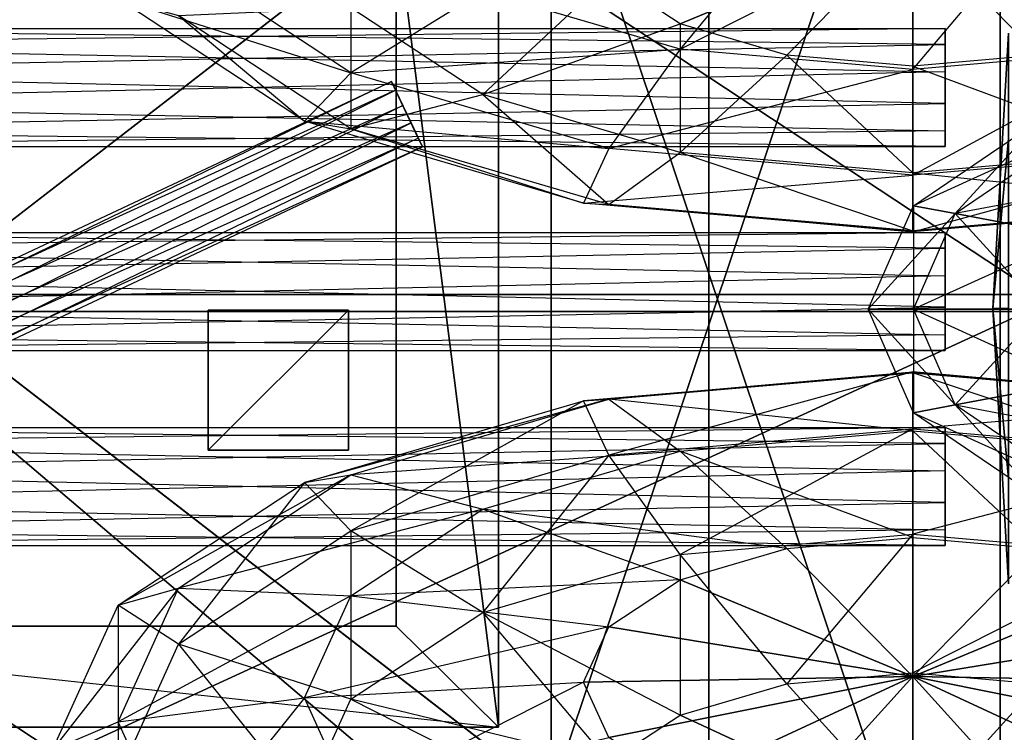
# Model space of a CAD drawing. Units: metres. Extents: x -1.26 to 1.8, y -2.71 to 2.71.
# Drawn here: x -0.58 to -0.03, y -0.24 to 0.16 of the extents above; entities that cross this region are included whole.
import ezdxf

# ---------------------------------------------------------------- set-up
doc = ezdxf.new("R2010")
doc.units = ezdxf.units.M

msp = doc.modelspace()

# ---------------------------------------------------------------- linework, layer by layer
for points in [[(-0.94, 0.622689, 0.098844), (0.005302, 0.622689, 0.098844), (0.005302, -0.001208, 0.23119)], [(-0.94, 0.622689, 0.098844), (0.005302, -0.001208, 0.23119), (-0.94, -0.001208, 0.23119)], [(-0.030851, -0.469484, 0.121971), (-1.259148, -0.469484, 0.121971), (-0.030851, 0.481153, 0.121964)], [(-0.030851, 0.481153, 0.121964), (-1.259148, -0.469484, 0.121971), (-1.259148, 0.481153, 0.121964)], [(-0.030851, 0.481152, -0.005302), (-1.259148, 0.481152, -0.005302), (-0.030851, -0.469485, -0.005295)], [(-0.030851, -0.469485, -0.005295), (-1.259148, 0.481152, -0.005302), (-1.259148, -0.469485, -0.005295)], [(-0.283736, -0.273764, 0.210002), (-0.030851, -0.469484, 0.121971), (-0.030851, 0.481153, 0.121964)], [(-0.283736, -0.273764, 0.210002), (-0.030851, 0.481153, 0.121964), (-0.283736, 0.285434, 0.209998)], [(-0.283736, 0.285432, -0.093334), (-0.030851, 0.481152, -0.005302), (-0.030851, -0.469485, -0.005295)], [(-0.94, 0.008242, 0.01062), (0.005302, 0.008242, 0.01062), (0.005302, 0.443081, -0.055553)], [(-0.94, 0.008242, 0.01062), (0.005302, 0.443081, -0.055553), (-0.94, 0.443081, -0.055553)], [(-0.195, 0.436676, 0.143509), (-1.195, 0.436676, 0.143509), (-0.195, -0.413339, 0.143515)], [(-0.195, -0.413339, 0.143515), (-1.195, 0.436676, 0.143509), (-1.195, -0.413339, 0.143515)], [(-0.195, 0.436675, -0.023335), (-1.195, 0.436675, -0.023335), (-0.195, -0.41334, -0.023329)], [(-0.195, -0.41334, -0.023329), (-1.195, 0.436675, -0.023335), (-1.195, -0.41334, -0.023329)], [(-0.195, 0.436675, -0.023335), (-0.195, 0.436676, 0.143509), (-0.195, -0.413339, 0.143515)], [(-0.195, 0.436675, -0.023335), (-0.195, -0.413339, 0.143515), (-0.195, -0.41334, -0.023329)], [(-0.283736, -0.273764, 0.210002), (-1.006263, -0.273764, 0.210002), (-0.283736, 0.285434, 0.209998)], [(-0.283736, 0.285434, 0.209998), (-1.006263, -0.273764, 0.210002), (-1.006263, 0.285434, 0.209998)], [(-0.283736, 0.285432, -0.093334), (-1.006263, 0.285432, -0.093334), (-0.283736, -0.273766, -0.09333)], [(-0.283736, -0.273766, -0.09333), (-1.006263, 0.285432, -0.093334), (-1.006263, -0.273766, -0.09333)], [(-0.283736, 0.285432, -0.093334), (-0.030851, -0.469485, -0.005295), (-0.283736, -0.273766, -0.09333)], [(-0.37113, 0.219099, 0.21), (-0.313333, 0.27118, 0.21), (-0.313333, -0.235652, 0.21)], [(-0.37113, 0.219099, 0.260916), (-0.313333, 0.27118, 0.260916), (-0.313333, -0.235652, 0.260916)], [(-0.313333, 0.27118, 0.21), (-0.313333, 0.27118, 0.260916), (-0.313333, -0.235652, 0.260916)], [(-0.313333, 0.27118, 0.21), (-0.313333, -0.235652, 0.260916), (-0.313333, -0.235652, 0.21)], [(-0.313333, -0.235652, 0.21), (-0.37113, -0.178648, 0.21), (-0.37113, 0.219099, 0.21)], [(-0.37113, 0.219099, 0.21), (-0.37113, 0.219099, 0.260916), (-0.37113, -0.178648, 0.260916)], [(-0.37113, 0.219099, 0.21), (-0.37113, -0.178648, 0.260916), (-0.37113, -0.178648, 0.21)], [(-0.313333, -0.235652, 0.260916), (-0.37113, -0.178648, 0.260916), (-0.37113, 0.219099, 0.260916)], [(-0.211136, 0.14669, 0.367758), (-0.322308, 0.179336, 0.35901), (-0.15097, 0.219464, 0.38401)], [(-0.08, 0.21326, 0.385673), (-0.15097, 0.219464, 0.38401), (-0.211136, 0.14669, 0.367758)], [(0.051135, 0.14669, 0.367758), (-0.08, 0.135227, 0.37083), (-0.009029, 0.219464, 0.38401)], [(-0.009029, 0.219464, 0.38401), (-0.08, 0.21326, 0.385673), (-0.08, 0.135227, 0.37083)], [(-0.08, 0.215434, 0.067783), (-0.211136, 0.160942, 0.094939), (-0.251338, 0.187383, 0.087854)], [(-0.08, 0.215434, 0.067783), (-0.15097, 0.143274, 0.099673), (-0.211136, 0.160942, 0.094939)], [(-0.08, 0.135227, 0.37083), (-0.211136, 0.14669, 0.367758), (-0.08, 0.21326, 0.385673)], [(-0.08, 0.215434, 0.067783), (-0.08, 0.13707, 0.101335), (-0.15097, 0.143274, 0.099673)], [(-0.08, 0.215434, 0.067783), (0.091337, 0.187383, 0.087854), (0.051135, 0.160942, 0.094939)], [(-0.08, 0.215434, 0.067783), (0.051135, 0.160942, 0.094939), (-0.009029, 0.143274, 0.099673)], [(-0.08, 0.215434, 0.067783), (-0.009029, 0.143274, 0.099673), (-0.08, 0.13707, 0.101335)], [(-0.396591, 0.133313, 0.317835), (-0.493646, 0.197149, 0.30073), (-0.527727, 0.175165, 0.243504)], [(-0.396591, 0.133313, 0.317835), (-0.493646, 0.197149, 0.30073), (-0.322308, 0.179336, 0.35901)], [(-0.322308, 0.121023, 0.141388), (-0.396591, 0.16988, 0.128296), (-0.251338, 0.187383, 0.087854)], [(-0.211136, 0.160942, 0.094939), (-0.251338, 0.187383, 0.087854), (-0.322308, 0.121023, 0.141388)], [(-0.211136, 0.14669, 0.367758), (-0.322308, 0.179336, 0.35901), (-0.396591, 0.133313, 0.317835)], [(-0.422675, 0.10607, 0.262019), (-0.527727, 0.175165, 0.243504), (-0.493646, 0.16559, 0.182953)], [(-0.422675, 0.10607, 0.262019), (-0.527727, 0.175165, 0.243504), (-0.396591, 0.133313, 0.317835)], [(-0.396591, 0.101754, 0.200059), (-0.493646, 0.16559, 0.182953), (-0.396591, 0.16988, 0.128296)], [(-0.322308, 0.121023, 0.141388), (-0.396591, 0.16988, 0.128296), (-0.396591, 0.101754, 0.200059)], [(-0.396591, 0.101754, 0.200059), (-0.493646, 0.16559, 0.182953), (-0.422675, 0.10607, 0.262019)], [(-0.211136, 0.088377, 0.150136), (-0.322308, 0.121023, 0.141388), (-0.211136, 0.160942, 0.094939)], [(-0.15097, 0.143274, 0.099673), (-0.211136, 0.160942, 0.094939), (-0.211136, 0.088377, 0.150136)], [(-0.061666, 0.158279, 0.247805), (-0.061666, 0.149362, 0.280877), (-0.84535, 0.158279, 0.265528)], [(-0.84535, 0.158279, 0.265528), (-0.84535, 0.133917, 0.289739), (-0.061666, 0.149362, 0.280877)], [(-0.061666, 0.133917, 0.223595), (-0.061666, 0.158279, 0.247805), (-0.84535, 0.149362, 0.232456)], [(-0.84535, 0.149362, 0.232456), (-0.84535, 0.158279, 0.265528), (-0.061666, 0.158279, 0.247805)], [(-0.061666, 0.125, 0.256667), (-0.061666, 0.158279, 0.247805), (-0.061666, 0.149362, 0.280877)], [(-0.061666, 0.125, 0.256667), (-0.061666, 0.133917, 0.223595), (-0.061666, 0.158279, 0.247805)], [(-0.026025, 0.096298, 0.203315), (-0.034881, 0.000365, 0.090254), (-0.026025, 0.155587, 0.121709)], [(-0.026025, 0.155587, 0.121709), (-0.034881, 0.000365, 0.090254), (-0.026025, 0.155586, 0.02084)], [(-0.026025, 0.155586, 0.02084), (-0.034881, 0.000365, 0.090254), (-0.026025, 0.096296, -0.060762)], [(-0.061666, 0.149362, 0.280877), (-0.061666, 0.116083, 0.289739), (-0.84535, 0.133917, 0.289739)], [(-0.84535, 0.116083, 0.223595), (-0.84535, 0.149362, 0.232456), (-0.061666, 0.133917, 0.223595)], [(-0.251338, 0.09066, 0.329264), (-0.396591, 0.133313, 0.317835), (-0.211136, 0.14669, 0.367758)], [(-0.08, 0.135227, 0.37083), (-0.211136, 0.14669, 0.367758), (-0.251338, 0.09066, 0.329264)], [(0.091337, 0.09066, 0.329264), (-0.08, 0.075682, 0.333278), (0.051135, 0.14669, 0.367758)], [(0.051135, 0.14669, 0.367758), (-0.08, 0.135227, 0.37083), (-0.08, 0.075682, 0.333278)], [(-0.061666, 0.125, 0.256667), (-0.061666, 0.149362, 0.280877), (-0.061666, 0.116083, 0.289739)], [(-0.08, 0.076913, 0.153207), (-0.211136, 0.088377, 0.150136), (-0.15097, 0.143274, 0.099673)], [(-0.08, 0.13707, 0.101335), (-0.15097, 0.143274, 0.099673), (-0.08, 0.076913, 0.153207)], [(-0.009029, 0.143274, 0.099673), (-0.08, 0.13707, 0.101335), (0.051135, 0.088377, 0.150136)], [(-0.84535, 0.133917, 0.289739), (-0.84535, 0.100638, 0.280877), (-0.061666, 0.116083, 0.289739)], [(-0.061666, 0.100638, 0.232456), (-0.061666, 0.133917, 0.223595), (-0.84535, 0.116083, 0.223595)], [(-0.251338, 0.09066, 0.329264), (-0.396591, 0.133313, 0.317835), (-0.422675, 0.10607, 0.262019)], [(-0.08, 0.075682, 0.333278), (-0.251338, 0.09066, 0.329264), (-0.08, 0.135227, 0.37083)], [(0.051135, 0.088377, 0.150136), (-0.08, 0.076913, 0.153207), (-0.08, 0.13707, 0.101335)], [(-0.061666, 0.125, 0.256667), (-0.061666, 0.100638, 0.232456), (-0.061666, 0.133917, 0.223595)], [(-0.373703, 0.128494, 0.251224), (-0.371371, 0.123538, 0.271536), (-0.809202, -0.076437, 0.262109)], [(-0.80687, -0.081392, 0.241797), (-0.809202, -0.076437, 0.262109), (-0.373703, 0.128494, 0.251224)], [(-0.367332, 0.114955, 0.236355), (-0.373703, 0.128494, 0.251224), (-0.80687, -0.081392, 0.241797)], [(-0.365, 0.11, 0.256667), (-0.373703, 0.128494, 0.251224), (-0.371371, 0.123538, 0.271536)], [(-0.365, 0.11, 0.256667), (-0.367332, 0.114955, 0.236355), (-0.373703, 0.128494, 0.251224)], [(-0.809202, -0.076437, 0.262109), (-0.802832, -0.089975, 0.276978), (-0.371371, 0.123538, 0.271536)], [(-0.371371, 0.123538, 0.271536), (-0.362668, 0.105045, 0.276978), (-0.802832, -0.089975, 0.276978)], [(-0.365, 0.11, 0.256667), (-0.371371, 0.123538, 0.271536), (-0.362668, 0.105045, 0.276978)], [(-0.061666, 0.125, 0.256667), (-0.061666, 0.116083, 0.289739), (-0.061666, 0.091721, 0.265528)], [(-0.061666, 0.125, 0.256667), (-0.061666, 0.091721, 0.265528), (-0.061666, 0.100638, 0.232456)], [(-0.251338, 0.059101, 0.211488), (-0.396591, 0.101754, 0.200059), (-0.322308, 0.121023, 0.141388)], [(-0.211136, 0.088377, 0.150136), (-0.322308, 0.121023, 0.141388), (-0.251338, 0.059101, 0.211488)], [(-0.061666, 0.116083, 0.289739), (-0.061666, 0.091721, 0.265528), (-0.84535, 0.100638, 0.280877)], [(-0.84535, 0.091721, 0.247805), (-0.84535, 0.116083, 0.223595), (-0.061666, 0.100638, 0.232456)], [(-0.798168, -0.099886, 0.236355), (-0.80687, -0.081392, 0.241797), (-0.367332, 0.114955, 0.236355)], [(-0.35863, 0.096462, 0.241797), (-0.367332, 0.114955, 0.236355), (-0.798168, -0.099886, 0.236355)], [(-0.365, 0.11, 0.256667), (-0.35863, 0.096462, 0.241797), (-0.367332, 0.114955, 0.236355)], [(-0.265455, 0.059902, 0.27439), (-0.422675, 0.10607, 0.262019), (-0.396591, 0.101754, 0.200059)], [(-0.265455, 0.059902, 0.27439), (-0.422675, 0.10607, 0.262019), (-0.251338, 0.09066, 0.329264)], [(-0.365, 0.11, 0.256667), (-0.362668, 0.105045, 0.276978), (-0.356298, 0.091506, 0.262109)], [(-0.365, 0.11, 0.256667), (-0.356298, 0.091506, 0.262109), (-0.35863, 0.096462, 0.241797)], [(-0.079647, 0.058357, 0.198333), (-0.006994, 0.107829, 0.198333), (0.011045, 0.099621, 0.156169)], [(-0.079647, 0.058357, 0.198333), (-0.006994, 0.107829, 0.198333), (-0.056077, 0.053915, 0.240497)], [(-0.056077, 0.053915, 0.240497), (0.011045, 0.099621, 0.240497), (-0.006994, 0.107829, 0.198333)], [(-0.84535, 0.100638, 0.280877), (-0.84535, 0.091721, 0.247805), (-0.061666, 0.091721, 0.265528)], [(-0.061666, 0.091721, 0.265528), (-0.061666, 0.100638, 0.232456), (-0.84535, 0.091721, 0.247805)], [(-0.802832, -0.089975, 0.276978), (-0.794129, -0.108469, 0.271536), (-0.362668, 0.105045, 0.276978)], [(-0.362668, 0.105045, 0.276978), (-0.356298, 0.091506, 0.262109), (-0.794129, -0.108469, 0.271536)], [(-0.251338, 0.059101, 0.211488), (-0.396591, 0.101754, 0.200059), (-0.265455, 0.059902, 0.27439)], [(-0.791797, -0.113424, 0.251224), (-0.798168, -0.099886, 0.236355), (-0.35863, 0.096462, 0.241797)], [(-0.356298, 0.091506, 0.262109), (-0.35863, 0.096462, 0.241797), (-0.791797, -0.113424, 0.251224)], [(-0.056077, 0.053915, 0.156169), (0.011045, 0.099621, 0.156169), (-0.079647, 0.058357, 0.198333)], [(-0.056077, 0.053915, 0.156169), (0.011045, 0.099621, 0.156169), (0.062419, 0.076246, 0.120425)], [(-0.056077, 0.053915, 0.240497), (0.011045, 0.099621, 0.240497), (0.011045, 0.041266, 0.276242)], [(-0.026025, 0.000366, 0.234485), (-0.034881, 0.000365, 0.090254), (-0.026025, 0.096298, 0.203315)], [(-0.026025, 0.096296, -0.060762), (-0.034881, 0.000365, 0.090254), (-0.026025, 0.000364, -0.091932)], [(-0.794129, -0.108469, 0.271536), (-0.791797, -0.113424, 0.251224), (-0.356298, 0.091506, 0.262109)], [(-0.08, 0.075682, 0.333278), (-0.251338, 0.09066, 0.329264), (-0.265455, 0.059902, 0.27439)], [(0.105454, 0.059902, 0.27439), (-0.08, 0.04369, 0.278734), (0.091337, 0.09066, 0.329264)], [(0.091337, 0.09066, 0.329264), (-0.08, 0.075682, 0.333278), (-0.08, 0.04369, 0.278734)], [(-0.08, 0.044123, 0.215501), (-0.251338, 0.059101, 0.211488), (-0.211136, 0.088377, 0.150136)], [(-0.08, 0.076913, 0.153207), (-0.211136, 0.088377, 0.150136), (-0.08, 0.044123, 0.215501)], [(0.051135, 0.088377, 0.150136), (-0.08, 0.076913, 0.153207), (0.091337, 0.059101, 0.211488)], [(-0.08, 0.04369, 0.278734), (-0.265455, 0.059902, 0.27439), (-0.08, 0.075682, 0.333278)], [(0.091337, 0.059101, 0.211488), (-0.08, 0.044123, 0.215501), (-0.08, 0.076913, 0.153207)], [(0.011045, 0.041264, 0.120425), (0.062419, 0.076246, 0.120425), (-0.056077, 0.053915, 0.156169)], [(-0.08, 0.04369, 0.278734), (-0.265455, 0.059902, 0.27439), (-0.251338, 0.059101, 0.211488)], [(-0.08, 0.044123, 0.215501), (-0.251338, 0.059101, 0.211488), (-0.08, 0.04369, 0.278734)], [(-0.10516, 0.000001, 0.198333), (-0.079647, 0.058357, 0.198333), (-0.056077, 0.053915, 0.156169)], [(-0.10516, 0.000001, 0.198333), (-0.079647, 0.058357, 0.198333), (-0.079647, 0.000002, 0.240497)], [(0.091337, 0.059101, 0.211488), (-0.08, 0.044123, 0.215501), (0.105454, 0.059902, 0.27439)], [(0.105454, 0.059902, 0.27439), (-0.08, 0.04369, 0.278734), (-0.08, 0.044123, 0.215501)], [(-0.079647, 0.000002, 0.240497), (-0.056077, 0.053915, 0.240497), (-0.079647, 0.058357, 0.198333)], [(-0.079647, 0.000001, 0.15617), (-0.056077, 0.053915, 0.156169), (-0.10516, 0.000001, 0.198333)], [(-0.079647, 0.000001, 0.15617), (-0.056077, 0.053915, 0.156169), (0.011045, 0.041264, 0.120425)], [(-0.079647, 0.000002, 0.240497), (-0.056077, 0.053915, 0.240497), (-0.006994, 0.000002, 0.276242)], [(-0.006994, 0.000002, 0.276242), (0.011045, 0.041266, 0.276242), (-0.056077, 0.053915, 0.240497)], [(-0.061666, 0.043279, 0.247805), (-0.061666, 0.034362, 0.280877), (-0.84535, 0.043279, 0.265528)], [(-0.84535, 0.043279, 0.265528), (-0.84535, 0.018917, 0.289739), (-0.061666, 0.034362, 0.280877)], [(-0.061666, 0.018917, 0.223595), (-0.061666, 0.043279, 0.247805), (-0.84535, 0.034362, 0.232456)], [(-0.84535, 0.034362, 0.232456), (-0.84535, 0.043279, 0.265528), (-0.061666, 0.043279, 0.247805)], [(-0.006994, 0.000001, 0.120425), (0.011045, 0.041264, 0.120425), (-0.079647, 0.000001, 0.15617)], [(-0.061666, 0.01, 0.256667), (-0.061666, 0.043279, 0.247805), (-0.061666, 0.034362, 0.280877)], [(-0.061666, 0.01, 0.256667), (-0.061666, 0.018917, 0.223595), (-0.061666, 0.043279, 0.247805)], [(-0.061666, 0.034362, 0.280877), (-0.061666, 0.001083, 0.289739), (-0.84535, 0.018917, 0.289739)], [(-0.84535, 0.001083, 0.223595), (-0.84535, 0.034362, 0.232456), (-0.061666, 0.018917, 0.223595)], [(-0.061666, 0.01, 0.256667), (-0.061666, 0.034362, 0.280877), (-0.061666, 0.001083, 0.289739)], [(-0.84535, 0.018917, 0.289739), (-0.84535, -0.014362, 0.280877), (-0.061666, 0.001083, 0.289739)], [(-0.061666, -0.014362, 0.232456), (-0.061666, 0.018917, 0.223595), (-0.84535, 0.001083, 0.223595)], [(-0.061666, 0.01, 0.256667), (-0.061666, -0.014362, 0.232456), (-0.061666, 0.018917, 0.223595)], [(-0.94, -0.426596, -0.055547), (0.005302, -0.426596, -0.055547), (0.005302, 0.008242, 0.01062)], [(-0.94, -0.426596, -0.055547), (0.005302, 0.008242, 0.01062), (-0.94, 0.008242, 0.01062)], [(-0.061666, 0.01, 0.256667), (-0.061666, 0.001083, 0.289739), (-0.061666, -0.023279, 0.265528)], [(-0.061666, 0.01, 0.256667), (-0.061666, -0.023279, 0.265528), (-0.061666, -0.014362, 0.232456)], [(-0.061666, 0.001083, 0.289739), (-0.061666, -0.023279, 0.265528), (-0.84535, -0.014362, 0.280877)], [(-0.84535, -0.023279, 0.247805), (-0.84535, 0.001083, 0.223595), (-0.061666, -0.014362, 0.232456)], [(-0.056077, -0.053911, 0.240498), (-0.079647, 0.000002, 0.240497), (-0.10516, 0.000001, 0.198333)], [(-0.079647, -0.058354, 0.198334), (-0.10516, 0.000001, 0.198333), (-0.079647, 0.000001, 0.15617)], [(-0.079647, -0.058354, 0.198334), (-0.10516, 0.000001, 0.198333), (-0.056077, -0.053911, 0.240498)], [(-0.056077, -0.053911, 0.240498), (-0.079647, 0.000002, 0.240497), (0.011045, -0.041261, 0.276242)], [(0.011045, -0.041261, 0.276242), (-0.006994, 0.000002, 0.276242), (-0.079647, 0.000002, 0.240497)], [(-0.056077, -0.053912, 0.15617), (-0.079647, 0.000001, 0.15617), (-0.006994, 0.000001, 0.120425)], [(-0.056077, -0.053912, 0.15617), (-0.079647, 0.000001, 0.15617), (-0.079647, -0.058354, 0.198334)], [(0.011045, -0.041262, 0.120425), (-0.006994, 0.000001, 0.120425), (-0.056077, -0.053912, 0.15617)], [(-0.026025, -0.095565, 0.203316), (-0.034881, 0.000365, 0.090254), (-0.026025, 0.000366, 0.234485)], [(-0.026025, 0.000364, -0.091932), (-0.034881, 0.000365, 0.090254), (-0.026025, -0.095567, -0.060761)], [(-0.026025, -0.095567, -0.060761), (-0.034881, 0.000365, 0.090254), (-0.026025, -0.154856, 0.020843)], [(-0.026025, -0.154856, 0.020843), (-0.034881, 0.000365, 0.090254), (-0.026025, -0.154855, 0.121712)], [(-0.026025, -0.154855, 0.121712), (-0.034881, 0.000365, 0.090254), (-0.026025, -0.095565, 0.203316)], [(-0.94, -0.001208, 0.23119), (0.005302, -0.001208, 0.23119), (0.005302, -0.625108, 0.109881)], [(-0.94, -0.001208, 0.23119), (0.005302, -0.625108, 0.109881), (-0.94, -0.625108, 0.109881)], [(-0.397967, -0.079532, 0.268333), (-0.397967, -0.000468, 0.268333), (-0.477031, -0.079532, 0.268333)], [(-0.477031, -0.079532, 0.268333), (-0.397967, -0.000468, 0.268333), (-0.477031, -0.000468, 0.268333)], [(-0.397967, -0.000468, 0.268333), (-0.397967, -0.000468, 0.292052), (-0.477031, -0.000468, 0.292052)], [(-0.397967, -0.000468, 0.268333), (-0.477031, -0.000468, 0.292052), (-0.477031, -0.000468, 0.268333)], [(-0.477031, -0.079532, 0.268333), (-0.477031, -0.079532, 0.292052), (-0.477031, -0.000468, 0.292052)], [(-0.477031, -0.079532, 0.268333), (-0.477031, -0.000468, 0.292052), (-0.477031, -0.000468, 0.268333)], [(-0.397967, -0.079532, 0.292052), (-0.397967, -0.000468, 0.292052), (-0.477031, -0.079532, 0.292052)], [(-0.477031, -0.079532, 0.292052), (-0.397967, -0.000468, 0.292052), (-0.477031, -0.000468, 0.292052)], [(-0.397967, -0.079532, 0.268333), (-0.397967, -0.079532, 0.292052), (-0.397967, -0.000468, 0.292052)], [(-0.397967, -0.079532, 0.268333), (-0.397967, -0.000468, 0.292052), (-0.397967, -0.000468, 0.268333)], [(-0.84535, -0.014362, 0.280877), (-0.84535, -0.023279, 0.247805), (-0.061666, -0.023279, 0.265528)], [(-0.061666, -0.023279, 0.265528), (-0.061666, -0.014362, 0.232456), (-0.84535, -0.023279, 0.247805)], [(-0.265454, -0.051564, 0.27439), (-0.08, -0.035352, 0.278734), (-0.08, -0.035785, 0.215502)], [(-0.265454, -0.051564, 0.27439), (-0.08, -0.035352, 0.278734), (-0.251338, -0.082321, 0.329266)], [(-0.251338, -0.050763, 0.211489), (-0.08, -0.035785, 0.215502), (-0.265454, -0.051564, 0.27439)], [(-0.251338, -0.082321, 0.329266), (-0.08, -0.067343, 0.333279), (-0.08, -0.035352, 0.278734)], [(-0.251338, -0.050763, 0.211489), (-0.08, -0.035785, 0.215502), (-0.08, -0.068577, 0.153208)], [(-0.08, -0.035785, 0.215502), (0.091337, -0.050763, 0.211489), (-0.08, -0.035352, 0.278734)], [(-0.08, -0.035352, 0.278734), (0.105454, -0.051564, 0.27439), (0.091337, -0.050763, 0.211489)], [(-0.08, -0.035352, 0.278734), (0.105454, -0.051564, 0.27439), (-0.08, -0.067343, 0.333279)], [(-0.08, -0.068577, 0.153208), (0.051135, -0.08004, 0.150137), (-0.08, -0.035785, 0.215502)], [(-0.08, -0.035785, 0.215502), (0.091337, -0.050763, 0.211489), (0.051135, -0.08004, 0.150137)], [(0.062419, -0.076243, 0.276243), (0.011045, -0.041261, 0.276242), (-0.056077, -0.053911, 0.240498)], [(0.011045, -0.099618, 0.156171), (-0.056077, -0.053912, 0.15617), (0.011045, -0.041262, 0.120425)], [(-0.396591, -0.093417, 0.20006), (-0.251338, -0.050763, 0.211489), (-0.422675, -0.097732, 0.26202)], [(-0.422675, -0.097732, 0.26202), (-0.265454, -0.051564, 0.27439), (-0.251338, -0.050763, 0.211489)], [(-0.422675, -0.097732, 0.26202), (-0.265454, -0.051564, 0.27439), (-0.396591, -0.124974, 0.317837)], [(-0.396591, -0.093417, 0.20006), (-0.251338, -0.050763, 0.211489), (-0.211136, -0.08004, 0.150137)], [(-0.396591, -0.124974, 0.317837), (-0.251338, -0.082321, 0.329266), (-0.265454, -0.051564, 0.27439)], [(-0.211136, -0.08004, 0.150137), (-0.08, -0.068577, 0.153208), (-0.251338, -0.050763, 0.211489)], [(-0.08, -0.067343, 0.333279), (0.091337, -0.082321, 0.329266), (0.105454, -0.051564, 0.27439)], [(0.011045, -0.099617, 0.240498), (-0.056077, -0.053911, 0.240498), (-0.079647, -0.058354, 0.198334)], [(-0.006994, -0.107825, 0.198334), (-0.079647, -0.058354, 0.198334), (-0.056077, -0.053912, 0.15617)], [(0.011045, -0.099617, 0.240498), (-0.056077, -0.053911, 0.240498), (0.062419, -0.076243, 0.276243)], [(0.011045, -0.099618, 0.156171), (-0.056077, -0.053912, 0.15617), (-0.006994, -0.107825, 0.198334)], [(-0.006994, -0.107825, 0.198334), (-0.079647, -0.058354, 0.198334), (0.011045, -0.099617, 0.240498)], [(-0.061666, -0.06672, 0.247805), (-0.061666, -0.075638, 0.280877), (-0.84535, -0.06672, 0.265528)], [(-0.84535, -0.06672, 0.265528), (-0.84535, -0.091083, 0.289739), (-0.061666, -0.075638, 0.280877)], [(-0.061666, -0.091083, 0.223595), (-0.061666, -0.06672, 0.247805), (-0.84535, -0.075638, 0.232456)], [(-0.84535, -0.075638, 0.232456), (-0.84535, -0.06672, 0.265528), (-0.061666, -0.06672, 0.247805)], [(-0.251338, -0.082321, 0.329266), (-0.08, -0.067343, 0.333279), (-0.211136, -0.138351, 0.36776)], [(-0.211136, -0.138351, 0.36776), (-0.08, -0.126887, 0.370832), (-0.08, -0.067343, 0.333279)], [(-0.211136, -0.08004, 0.150137), (-0.08, -0.068577, 0.153208), (-0.08, -0.128734, 0.101337)], [(-0.08, -0.067343, 0.333279), (0.091337, -0.082321, 0.329266), (-0.08, -0.126887, 0.370832)], [(-0.08, -0.128734, 0.101337), (-0.009029, -0.134938, 0.099675), (-0.08, -0.068577, 0.153208)], [(-0.08, -0.068577, 0.153208), (0.051135, -0.08004, 0.150137), (-0.009029, -0.134938, 0.099675)], [(-0.061666, -0.1, 0.256667), (-0.061666, -0.06672, 0.247805), (-0.061666, -0.075638, 0.280877)], [(-0.061666, -0.1, 0.256667), (-0.061666, -0.091083, 0.223595), (-0.061666, -0.06672, 0.247805)], [(-0.061666, -0.075638, 0.280877), (-0.061666, -0.108917, 0.289739), (-0.84535, -0.091083, 0.289739)], [(-0.84535, -0.108917, 0.223595), (-0.84535, -0.075638, 0.232456), (-0.061666, -0.091083, 0.223595)], [(-0.061666, -0.1, 0.256667), (-0.061666, -0.075638, 0.280877), (-0.061666, -0.108917, 0.289739)], [(-0.397967, -0.079532, 0.268333), (-0.397967, -0.079532, 0.292052), (-0.477031, -0.079532, 0.292052)], [(-0.397967, -0.079532, 0.268333), (-0.477031, -0.079532, 0.292052), (-0.477031, -0.079532, 0.268333)], [(-0.322308, -0.112686, 0.14139), (-0.211136, -0.08004, 0.150137), (-0.396591, -0.093417, 0.20006)], [(-0.396591, -0.124974, 0.317837), (-0.251338, -0.082321, 0.329266), (-0.322308, -0.170996, 0.359013)], [(-0.322308, -0.112686, 0.14139), (-0.211136, -0.08004, 0.150137), (-0.15097, -0.134938, 0.099675)], [(-0.322308, -0.170996, 0.359013), (-0.211136, -0.138351, 0.36776), (-0.251338, -0.082321, 0.329266)], [(-0.15097, -0.134938, 0.099675), (-0.08, -0.128734, 0.101337), (-0.211136, -0.08004, 0.150137)], [(-0.08, -0.126887, 0.370832), (0.051135, -0.138351, 0.36776), (0.091337, -0.082321, 0.329266)], [(-0.84535, -0.091083, 0.289739), (-0.84535, -0.124362, 0.280877), (-0.061666, -0.108917, 0.289739)], [(-0.061666, -0.124362, 0.232456), (-0.061666, -0.091083, 0.223595), (-0.84535, -0.108917, 0.223595)], [(-0.493646, -0.157253, 0.182956), (-0.396591, -0.093417, 0.20006), (-0.527727, -0.166827, 0.243506)], [(-0.527727, -0.166827, 0.243506), (-0.422675, -0.097732, 0.26202), (-0.396591, -0.093417, 0.20006)], [(-0.493646, -0.157253, 0.182956), (-0.396591, -0.093417, 0.20006), (-0.322308, -0.112686, 0.14139)], [(-0.061666, -0.1, 0.256667), (-0.061666, -0.124362, 0.232456), (-0.061666, -0.091083, 0.223595)], [(-0.527727, -0.166827, 0.243506), (-0.422675, -0.097732, 0.26202), (-0.493646, -0.18881, 0.300733)], [(-0.493646, -0.18881, 0.300733), (-0.396591, -0.124974, 0.317837), (-0.422675, -0.097732, 0.26202)], [(-0.061666, -0.1, 0.256667), (-0.061666, -0.108917, 0.289739), (-0.061666, -0.133279, 0.265528)], [(-0.061666, -0.1, 0.256667), (-0.061666, -0.133279, 0.265528), (-0.061666, -0.124362, 0.232456)], [(-0.061666, -0.108917, 0.289739), (-0.061666, -0.133279, 0.265528), (-0.84535, -0.124362, 0.280877)], [(-0.84535, -0.133279, 0.247805), (-0.84535, -0.108917, 0.223595), (-0.061666, -0.124362, 0.232456)], [(-0.396591, -0.161544, 0.128299), (-0.322308, -0.112686, 0.14139), (-0.493646, -0.157253, 0.182956)], [(-0.396591, -0.161544, 0.128299), (-0.322308, -0.112686, 0.14139), (-0.211136, -0.152606, 0.094941)], [(-0.211136, -0.152606, 0.094941), (-0.15097, -0.134938, 0.099675), (-0.322308, -0.112686, 0.14139)], [(-0.84535, -0.124362, 0.280877), (-0.84535, -0.133279, 0.247805), (-0.061666, -0.133279, 0.265528)], [(-0.061666, -0.133279, 0.265528), (-0.061666, -0.124362, 0.232456), (-0.84535, -0.133279, 0.247805)], [(-0.493646, -0.18881, 0.300733), (-0.396591, -0.124974, 0.317837), (-0.396591, -0.219854, 0.345922)], [(-0.396591, -0.219854, 0.345922), (-0.322308, -0.170996, 0.359013), (-0.396591, -0.124974, 0.317837)], [(-0.211136, -0.138351, 0.36776), (-0.08, -0.126887, 0.370832), (-0.15097, -0.211124, 0.384013)], [(-0.15097, -0.211124, 0.384013), (-0.08, -0.20492, 0.385676), (-0.08, -0.126887, 0.370832)], [(-0.08, -0.126887, 0.370832), (0.051135, -0.138351, 0.36776), (-0.08, -0.20492, 0.385676)], [(-0.08, -0.207099, 0.067785), (-0.15097, -0.134938, 0.099675), (-0.08, -0.128734, 0.101337)], [(-0.08, -0.207099, 0.067785), (-0.08, -0.128734, 0.101337), (-0.009029, -0.134938, 0.099675)], [(-0.322308, -0.170996, 0.359013), (-0.211136, -0.138351, 0.36776), (-0.211136, -0.228792, 0.37928)], [(-0.08, -0.207099, 0.067785), (-0.211136, -0.152606, 0.094941), (-0.15097, -0.134938, 0.099675)], [(-0.211136, -0.228792, 0.37928), (-0.15097, -0.211124, 0.384013), (-0.211136, -0.138351, 0.36776)], [(-0.08, -0.207099, 0.067785), (-0.009029, -0.134938, 0.099675), (0.051135, -0.152606, 0.094941)], [(-0.08, -0.20492, 0.385676), (-0.009029, -0.211124, 0.384013), (0.051135, -0.138351, 0.36776)], [(-0.251338, -0.179048, 0.087856), (-0.211136, -0.152606, 0.094941), (-0.396591, -0.161544, 0.128299)], [(-0.08, -0.207099, 0.067785), (-0.251338, -0.179048, 0.087856), (-0.211136, -0.152606, 0.094941)], [(-0.08, -0.207099, 0.067785), (0.051135, -0.152606, 0.094941), (0.091337, -0.179047, 0.087856)], [(-0.527727, -0.232552, 0.16278), (-0.493646, -0.157253, 0.182956), (-0.564616, -0.24833, 0.221668)], [(-0.564616, -0.24833, 0.221668), (-0.527727, -0.166827, 0.243506), (-0.493646, -0.157253, 0.182956)], [(-0.527727, -0.232552, 0.16278), (-0.493646, -0.157253, 0.182956), (-0.396591, -0.161544, 0.128299)], [(-0.422675, -0.219175, 0.112857), (-0.396591, -0.161544, 0.128299), (-0.527727, -0.232552, 0.16278)], [(-0.422675, -0.219175, 0.112857), (-0.396591, -0.161544, 0.128299), (-0.251338, -0.179048, 0.087856)], [(-0.564616, -0.24833, 0.221668), (-0.527727, -0.166827, 0.243506), (-0.527727, -0.264109, 0.280557)], [(-0.527727, -0.264109, 0.280557), (-0.493646, -0.18881, 0.300733), (-0.527727, -0.166827, 0.243506)], [(-0.396591, -0.219854, 0.345922), (-0.322308, -0.170996, 0.359013), (-0.251338, -0.255233, 0.372195)], [(-0.251338, -0.255233, 0.372195), (-0.211136, -0.228792, 0.37928), (-0.322308, -0.170996, 0.359013)], [(-0.913333, -0.235652, 0.21), (-0.841993, -0.178648, 0.21), (-0.313333, -0.235652, 0.21)], [(-0.913333, -0.235652, 0.260916), (-0.841993, -0.178648, 0.260916), (-0.313333, -0.235652, 0.260916)], [(-0.313333, -0.235652, 0.21), (-0.37113, -0.178648, 0.21), (-0.841993, -0.178648, 0.21)], [(-0.37113, -0.178648, 0.21), (-0.37113, -0.178648, 0.260916), (-0.841993, -0.178648, 0.260916)], [(-0.37113, -0.178648, 0.21), (-0.841993, -0.178648, 0.260916), (-0.841993, -0.178648, 0.21)], [(-0.313333, -0.235652, 0.260916), (-0.37113, -0.178648, 0.260916), (-0.841993, -0.178648, 0.260916)], [(-0.265454, -0.210237, 0.079499), (-0.251338, -0.179048, 0.087856), (-0.422675, -0.219175, 0.112857)], [(-0.08, -0.207099, 0.067785), (-0.265454, -0.210237, 0.079499), (-0.251338, -0.179048, 0.087856)], [(-0.08, -0.207099, 0.067785), (0.091337, -0.179047, 0.087856), (0.105454, -0.210237, 0.079499)], [(-0.527727, -0.264109, 0.280557), (-0.493646, -0.18881, 0.300733), (-0.422675, -0.277486, 0.33048)], [(-0.422675, -0.277486, 0.33048), (-0.396591, -0.219854, 0.345922), (-0.493646, -0.18881, 0.300733)], [(-0.15097, -0.211124, 0.384013), (-0.08, -0.20492, 0.385676), (-0.08, -0.289562, 0.375551)], [(-0.08, -0.20492, 0.385676), (-0.009029, -0.211124, 0.384013), (-0.08, -0.289562, 0.375551)], [(-0.396591, -0.276807, 0.097415), (-0.422675, -0.219175, 0.112857), (-0.265454, -0.210237, 0.079499)], [(-0.251338, -0.241427, 0.071142), (-0.265454, -0.210237, 0.079499), (-0.396591, -0.276807, 0.097415)], [(-0.08, -0.207099, 0.067785), (-0.251338, -0.241427, 0.071142), (-0.265454, -0.210237, 0.079499)], [(-0.08, -0.207099, 0.067785), (-0.211136, -0.267869, 0.064057), (-0.251338, -0.241427, 0.071142)], [(-0.08, -0.207099, 0.067785), (-0.15097, -0.285537, 0.059323), (-0.211136, -0.267869, 0.064057)], [(-0.08, -0.207099, 0.067785), (-0.08, -0.291741, 0.057661), (-0.15097, -0.285537, 0.059323)], [(-0.08, -0.207099, 0.067785), (0.105454, -0.210237, 0.079499), (0.091337, -0.241427, 0.071142)], [(-0.08, -0.207099, 0.067785), (0.091337, -0.241427, 0.071142), (0.051135, -0.267869, 0.064057)], [(-0.08, -0.207099, 0.067785), (0.051135, -0.267869, 0.064057), (-0.009029, -0.285537, 0.059323)], [(-0.08, -0.207099, 0.067785), (-0.009029, -0.285537, 0.059323), (-0.08, -0.291741, 0.057661)], [(-0.211136, -0.228792, 0.37928), (-0.15097, -0.211124, 0.384013), (-0.08, -0.289562, 0.375551)], [(-0.009029, -0.211124, 0.384013), (0.051135, -0.228792, 0.37928), (-0.08, -0.289562, 0.375551)], [(-0.493646, -0.307851, 0.142604), (-0.527727, -0.232552, 0.16278), (-0.422675, -0.219175, 0.112857)], [(-0.396591, -0.276807, 0.097415), (-0.422675, -0.219175, 0.112857), (-0.493646, -0.307851, 0.142604)], [(-0.422675, -0.277486, 0.33048), (-0.396591, -0.219854, 0.345922), (-0.265454, -0.286424, 0.363838)], [(-0.265454, -0.286424, 0.363838), (-0.251338, -0.255233, 0.372195), (-0.396591, -0.219854, 0.345922)], [(-0.527727, -0.329834, 0.19983), (-0.564616, -0.24833, 0.221668), (-0.527727, -0.232552, 0.16278)], [(-0.493646, -0.307851, 0.142604), (-0.527727, -0.232552, 0.16278), (-0.527727, -0.329834, 0.19983)], [(-0.251338, -0.255233, 0.372195), (-0.211136, -0.228792, 0.37928), (-0.08, -0.289562, 0.375551)], [(0.051135, -0.228792, 0.37928), (0.091337, -0.255233, 0.372195), (-0.08, -0.289562, 0.375551)], [(-0.313333, -0.235652, 0.21), (-0.313333, -0.235652, 0.260916), (-0.913333, -0.235652, 0.260916)], [(-0.313333, -0.235652, 0.21), (-0.913333, -0.235652, 0.260916), (-0.913333, -0.235652, 0.21)]]:
    msp.add_3dface(points)

doc.saveas('drawing.dxf')
